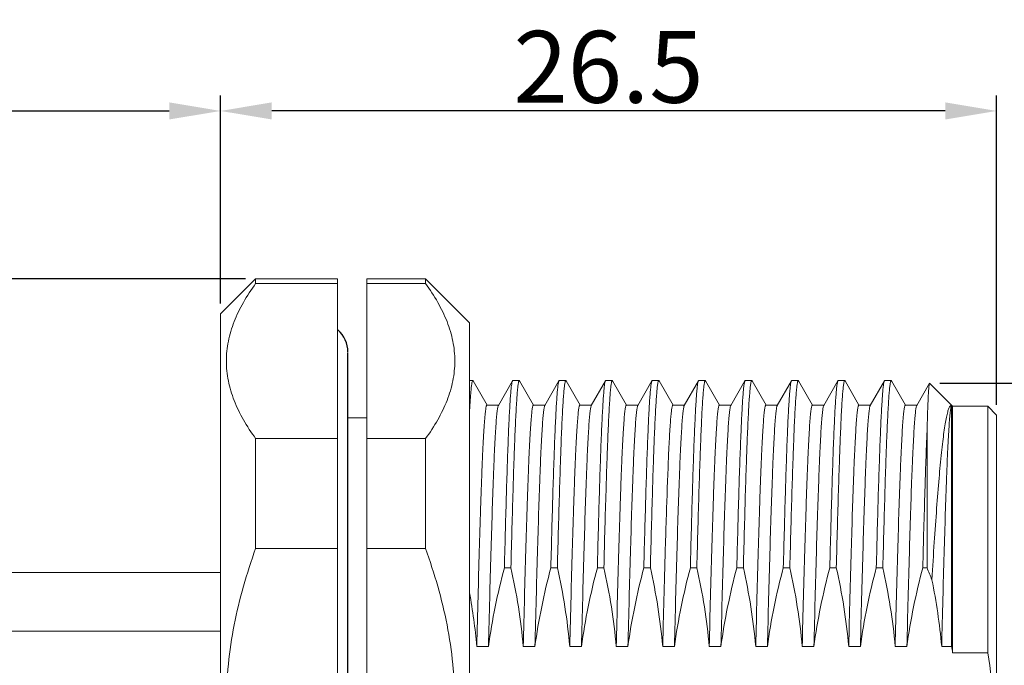
# Model space of a CAD drawing. Units: inches. Extents: x 8037 to 8280, y -3343 to -3171.
# Drawn here: x 8124 to 8157, y -3269 to -3247 of the extents above; entities that cross this region are included whole.
import ezdxf

# ---------------------------------------------------------------- set-up
doc = ezdxf.new("R2010")
doc.units = ezdxf.units.IN
doc.header["$MEASUREMENT"] = 0
doc.layers.get('0').update_dxf_attribs({"lineweight": 15})
doc.layers.get('Defpoints').update_dxf_attribs({"lineweight": 0})
doc.layers.add('02___PRT_ALL_AXES', color=7, linetype='Continuous')
doc.styles.get("Standard").update_dxf_attribs({"font": 'romans.shx', "width": 0.8})
doc.dimstyles.new('02', dxfattribs={"dimscale": 0.7, "dimtxt": 3.5, "dimasz": 2.5, "dimexe": 0.75, "dimexo": 0.5, "dimgap": 0.4, "dimtad": 1, "dimdsep": 46, "dimtxsty": 'Standard', "dimcen": 0, "dimclrd": 1, "dimclre": 6, "dimclrt": 4, "dimazin": 2, "dimtp": 0.01, "dimtm": 1e-09, "dimtfac": 0.7, "dimtofl": 0, "dimtmove": 0, "dimatfit": 3, "dimfxl": 1, "dimtolj": 1, "dimarcsym": 0})

# ---------------------------------------------------------------- blocks, each defined once
blk = doc.blocks.new('*D28')
at = {"color": 6, "lineweight": -2}
for p, q in [((8131.492, -3255.857), (8097.291, -3255.857)), ((8131.492, -3284.857), (8097.291, -3284.857))]:
    blk.add_line(p, q, dxfattribs=at)
at = {"color": 1, "lineweight": -2}
blk.add_line((8097.816, -3257.607), (8097.816, -3283.107), dxfattribs=at)
at = {"color": 1}
for points in [[(8097.524, -3257.607), (8098.107, -3257.607), (8097.816, -3255.857)], [(8097.524, -3283.107), (8098.107, -3283.107), (8097.816, -3284.857)]]:
    blk.add_solid(points, dxfattribs=at)
at = {"layer": 'Defpoints', "color": 0}
for p in [(8131.842, -3255.857), (8097.816, -3284.857), (8131.842, -3284.857)]:
    blk.add_point(p, dxfattribs=at)
at = {"color": 4, "insert": (8096.311, -3270.357), "char_height": 2.45, "attachment_point": 5, "rotation": 90}
blk.add_mtext('\\A1;%%c29', dxfattribs=at)
blk = doc.blocks.new('*D29')
at = {"color": 6, "lineweight": -2}
for p, q in [((8155.207, -3259.423), (8163.316, -3259.423)), ((8154.689, -3281.382), (8163.316, -3281.382))]:
    blk.add_line(p, q, dxfattribs=at)
at = {"color": 1, "lineweight": -2}
blk.add_line((8162.791, -3261.173), (8162.791, -3279.632), dxfattribs=at)
at = {"color": 1}
for points in [[(8162.5, -3261.173), (8163.083, -3261.173), (8162.791, -3259.423)], [(8162.5, -3279.632), (8163.083, -3279.632), (8162.791, -3281.382)]]:
    blk.add_solid(points, dxfattribs=at)
at = {"layer": 'Defpoints', "color": 0}
for p in [(8154.857, -3259.423), (8154.339, -3281.382), (8162.791, -3281.382)]:
    blk.add_point(p, dxfattribs=at)
at = {"color": 4, "insert": (8160.645, -3270.402), "char_height": 2.45, "attachment_point": 5, "rotation": 90}
blk.add_mtext('\\A1;7/8-16UN', dxfattribs=at)
blk = doc.blocks.new('*D30')
at = {"color": 6, "lineweight": -2}
for p, q in [((8130.642, -3256.707), (8130.642, -3249.607)), ((8157.142, -3260.157), (8157.142, -3249.607))]:
    blk.add_line(p, q, dxfattribs=at)
at = {"color": 1, "lineweight": -2}
blk.add_line((8155.392, -3250.132), (8132.392, -3250.132), dxfattribs=at)
at = {"color": 1}
for points in [[(8132.392, -3249.84), (8132.392, -3250.423), (8130.642, -3250.132)], [(8155.392, -3249.84), (8155.392, -3250.423), (8157.142, -3250.132)]]:
    blk.add_solid(points, dxfattribs=at)
at = {"layer": 'Defpoints', "color": 0}
for p in [(8130.642, -3250.132), (8130.642, -3257.057), (8157.142, -3260.507)]:
    blk.add_point(p, dxfattribs=at)
at = {"color": 4, "insert": (8143.892, -3248.627), "char_height": 2.45, "attachment_point": 5}
blk.add_mtext('\\A1;26.5', dxfattribs=at)
blk = doc.blocks.new('*D33')
at = {"color": 6, "lineweight": -2}
for p, q in [((8106.925, -3266.528), (8106.925, -3249.607)), ((8130.642, -3256.707), (8130.642, -3249.607))]:
    blk.add_line(p, q, dxfattribs=at)
at = {"color": 1, "lineweight": -2}
blk.add_line((8108.675, -3250.132), (8128.892, -3250.132), dxfattribs=at)
at = {"color": 1}
for points in [[(8108.675, -3249.84), (8108.675, -3250.423), (8106.925, -3250.132)], [(8128.892, -3249.84), (8128.892, -3250.423), (8130.642, -3250.132)]]:
    blk.add_solid(points, dxfattribs=at)
at = {"layer": 'Defpoints', "color": 0}
for p in [(8130.642, -3250.132), (8130.642, -3257.057), (8106.925, -3266.878)]:
    blk.add_point(p, dxfattribs=at)
at = {"color": 4, "insert": (8118.783, -3248.627), "char_height": 2.45, "attachment_point": 5}
blk.add_mtext('\\A1;L', dxfattribs=at)

msp = doc.modelspace()

# ---------------------------------------------------------------- linework, layer by layer
at = {"color": 7, "linetype": 'Continuous'}
for p, q in [((8130.642, -3257.057), (8131.842, -3255.857)), ((8131.842, -3255.857), (8131.842, -3256.02)), ((8134.642, -3255.857), (8131.842, -3255.857)), ((8134.642, -3284.857), (8134.642, -3255.857)), ((8135.642, -3255.857), (8135.642, -3284.857)), ((8137.642, -3255.857), (8135.642, -3255.857)), ((8137.642, -3255.857), (8137.642, -3256.02)), ((8137.642, -3255.857), (8139.142, -3257.357)), ((8134.642, -3256.02), (8131.842, -3256.02)), ((8137.642, -3256.02), (8135.642, -3256.02)), ((8130.642, -3283.657), (8130.642, -3257.057)), ((8139.142, -3283.357), (8139.142, -3257.357)), ((8139.142, -3259.332), (8139.258, -3259.332)), ((8139.258, -3259.332), (8139.268, -3259.341)), ((8139.268, -3259.341), (8139.744, -3260.165)), ((8140.129, -3260.177), (8140.612, -3259.341)), ((8140.622, -3259.332), (8140.612, -3259.341)), ((8140.622, -3259.332), (8140.845, -3259.332)), ((8140.845, -3259.332), (8140.855, -3259.341)), ((8140.855, -3259.341), (8141.331, -3260.165)), ((8141.716, -3260.177), (8142.199, -3259.341)), ((8142.209, -3259.332), (8142.199, -3259.341)), ((8142.209, -3259.332), (8142.433, -3259.332)), ((8142.433, -3259.332), (8142.443, -3259.341)), ((8142.443, -3259.341), (8142.919, -3260.165)), ((8143.304, -3260.177), (8143.787, -3259.341)), ((8143.797, -3259.332), (8143.787, -3259.341)), ((8143.797, -3259.332), (8144.02, -3259.332)), ((8144.02, -3259.332), (8144.03, -3259.341)), ((8144.03, -3259.341), (8144.506, -3260.165)), ((8144.891, -3260.177), (8145.374, -3259.341)), ((8145.384, -3259.332), (8145.374, -3259.341)), ((8145.384, -3259.332), (8145.608, -3259.332)), ((8145.608, -3259.332), (8145.618, -3259.341)), ((8145.618, -3259.341), (8146.094, -3260.165)), ((8146.479, -3260.177), (8146.962, -3259.341)), ((8146.972, -3259.332), (8146.962, -3259.341)), ((8146.972, -3259.332), (8147.195, -3259.332)), ((8147.195, -3259.332), (8147.205, -3259.341)), ((8147.205, -3259.341), (8147.681, -3260.165)), ((8148.066, -3260.177), (8148.549, -3259.341)), ((8148.559, -3259.332), (8148.549, -3259.341)), ((8148.559, -3259.332), (8148.783, -3259.332)), ((8148.783, -3259.332), (8148.793, -3259.341)), ((8148.793, -3259.341), (8149.269, -3260.165)), ((8149.654, -3260.177), (8150.137, -3259.341)), ((8150.147, -3259.332), (8150.137, -3259.341)), ((8150.147, -3259.332), (8150.37, -3259.332)), ((8150.37, -3259.332), (8150.38, -3259.341)), ((8150.38, -3259.341), (8150.856, -3260.165)), ((8151.241, -3260.177), (8151.724, -3259.341)), ((8151.734, -3259.332), (8151.724, -3259.341)), ((8151.734, -3259.332), (8151.958, -3259.332)), ((8151.958, -3259.332), (8151.968, -3259.341)), ((8151.968, -3259.341), (8152.444, -3260.165)), ((8152.829, -3260.177), (8153.312, -3259.341)), ((8153.322, -3259.332), (8153.312, -3259.341)), ((8153.322, -3259.332), (8153.545, -3259.332)), ((8153.545, -3259.332), (8153.555, -3259.341)), ((8153.555, -3259.341), (8154.031, -3260.165)), ((8154.416, -3260.177), (8154.851, -3259.425)), ((8154.857, -3259.423), (8154.851, -3259.425)), ((8154.857, -3259.423), (8155.642, -3260.207)), ((8139.74, -3260.167), (8140.14, -3260.167)), ((8141.327, -3260.167), (8141.727, -3260.167)), ((8142.915, -3260.167), (8143.315, -3260.167)), ((8144.502, -3260.167), (8144.902, -3260.167)), ((8146.09, -3260.167), (8146.49, -3260.167)), ((8147.677, -3260.167), (8148.077, -3260.167)), ((8149.265, -3260.167), (8149.665, -3260.167)), ((8150.852, -3260.167), (8151.252, -3260.167)), ((8152.44, -3260.167), (8152.84, -3260.167)), ((8154.027, -3260.167), (8154.427, -3260.167)), ((8155.602, -3260.181), (8155.602, -3268.399)), ((8155.642, -3260.207), (8156.842, -3260.207)), ((8155.642, -3260.207), (8155.642, -3268.619)), ((8157.142, -3260.507), (8156.842, -3260.207)), ((8156.842, -3268.619), (8156.842, -3260.207)), ((8157.142, -3280.207), (8157.142, -3260.507)), ((8134.992, -3260.607), (8135.642, -3260.607)), ((8154.767, -3265.715), (8154.767, -3261.039)), ((8134.642, -3261.311), (8131.842, -3261.311)), ((8131.842, -3261.311), (8131.842, -3265.065)), ((8137.642, -3261.311), (8135.642, -3261.311)), ((8137.642, -3261.311), (8137.642, -3265.065)), ((8145.935, -3262.018), (8145.932, -3262.078)), ((8134.642, -3265.065), (8131.842, -3265.065)), ((8137.642, -3265.065), (8135.642, -3265.065)), ((8117.3, -3265.877), (8130.642, -3265.877)), ((8140.335, -3265.715), (8140.558, -3265.715)), ((8141.922, -3265.715), (8142.145, -3265.715)), ((8143.51, -3265.715), (8143.733, -3265.715)), ((8145.097, -3265.715), (8145.32, -3265.715)), ((8146.685, -3265.715), (8146.908, -3265.715)), ((8148.272, -3265.715), (8148.495, -3265.715)), ((8149.86, -3265.715), (8150.083, -3265.715)), ((8151.447, -3265.715), (8151.67, -3265.715)), ((8153.035, -3265.715), (8153.258, -3265.715)), ((8154.622, -3265.715), (8154.767, -3265.715)), ((8130.642, -3267.877), (8116.547, -3267.878)), ((8139.792, -3268.399), (8139.392, -3268.399)), ((8141.379, -3268.399), (8140.979, -3268.399)), ((8142.967, -3268.399), (8142.567, -3268.399)), ((8144.554, -3268.399), (8144.154, -3268.399)), ((8146.142, -3268.399), (8145.742, -3268.399)), ((8147.729, -3268.399), (8147.329, -3268.399)), ((8149.317, -3268.399), (8148.917, -3268.399)), ((8150.904, -3268.399), (8150.504, -3268.399)), ((8152.492, -3268.399), (8152.092, -3268.399)), ((8154.079, -3268.399), (8153.679, -3268.399)), ((8155.602, -3268.399), (8155.267, -3268.399)), ((8155.642, -3268.619), (8156.842, -3268.619))]:
    msp.add_line(p, q, dxfattribs=at)
for centre, radius, start, end in [((8139.601, -3272.104), 16.456, 21.3078, 22.8443), ((9233.374, -3295.648), 1087.974, 178.449307, 178.564832), ((8119.815, -3270.121), 19.652, 5.0287, 10.4046), ((8144.757, -3270.484), 11.044, 9.7218, 10.8822)]:
    msp.add_arc(centre, radius, start, end, dxfattribs=at)
for points, knots in [([(8131.842, -3261.311), (8131.691, -3261.104), (8131.416, -3260.686), (8131.093, -3260.027), (8130.889, -3259.351), (8130.819, -3258.665), (8130.889, -3257.979), (8131.093, -3257.304), (8131.416, -3256.644), (8131.691, -3256.227), (8131.842, -3256.02)], [0, 0, 0, 0, 0.133514, 0.260483, 0.381881, 0.5, 0.618119, 0.739517, 0.866486, 1, 1, 1, 1]), ([(8137.642, -3261.311), (8137.793, -3261.104), (8138.068, -3260.686), (8138.39, -3260.027), (8138.595, -3259.351), (8138.665, -3258.665), (8138.595, -3257.979), (8138.39, -3257.304), (8138.068, -3256.644), (8137.793, -3256.227), (8137.642, -3256.02)], [0, 0, 0, 0, 0.133517, 0.260484, 0.381883, 0.5, 0.618117, 0.739516, 0.866483, 1, 1, 1, 1]), ([(8139.142, -3260.47), (8139.146, -3260.382), (8139.155, -3260.218), (8139.17, -3259.989), (8139.184, -3259.793), (8139.198, -3259.632), (8139.212, -3259.506), (8139.225, -3259.416), (8139.238, -3259.363), (8139.248, -3259.338), (8139.255, -3259.332), (8139.258, -3259.332)], [0, 0, 0, 0, 0.229211, 0.429487, 0.600201, 0.740845, 0.850976, 0.9304, 0.97921, 0.992578, 1, 1, 1, 1]), ([(8140.612, -3259.341), (8140.608, -3259.348), (8140.601, -3259.366), (8140.588, -3259.42), (8140.574, -3259.521), (8140.557, -3259.679), (8140.541, -3259.887), (8140.524, -3260.144), (8140.507, -3260.449), (8140.489, -3260.801), (8140.465, -3261.358), (8140.436, -3262.156), (8140.402, -3263.226), (8140.368, -3264.429), (8140.346, -3265.274), (8140.335, -3265.715)], [0, 0, 0, 0, 0.003622, 0.009173, 0.026193, 0.051122, 0.083885, 0.124334, 0.172295, 0.22754, 0.289818, 0.434274, 0.602955, 0.792726, 1, 1, 1, 1]), ([(8140.558, -3265.715), (8140.569, -3265.259), (8140.592, -3264.387), (8140.628, -3263.147), (8140.658, -3262.201), (8140.683, -3261.523), (8140.701, -3261.08), (8140.718, -3260.683), (8140.736, -3260.335), (8140.754, -3260.037), (8140.771, -3259.792), (8140.788, -3259.599), (8140.804, -3259.473), (8140.817, -3259.399), (8140.826, -3259.364), (8140.833, -3259.343), (8140.841, -3259.332), (8140.845, -3259.332)], [0, 0, 0, 0, 0.214022, 0.409142, 0.581414, 0.657887, 0.727393, 0.789582, 0.844145, 0.890811, 0.929348, 0.959578, 0.981365, 0.989079, 0.994682, 0.998227, 1, 1, 1, 1]), ([(8142.199, -3259.341), (8142.195, -3259.348), (8142.189, -3259.366), (8142.176, -3259.42), (8142.162, -3259.521), (8142.145, -3259.679), (8142.128, -3259.887), (8142.111, -3260.144), (8142.094, -3260.449), (8142.077, -3260.801), (8142.053, -3261.358), (8142.023, -3262.156), (8141.989, -3263.226), (8141.955, -3264.429), (8141.933, -3265.274), (8141.922, -3265.715)], [0, 0, 0, 0, 0.003622, 0.009173, 0.026193, 0.051122, 0.083885, 0.124334, 0.172295, 0.22754, 0.289818, 0.434274, 0.602955, 0.792726, 1, 1, 1, 1]), ([(8142.145, -3265.715), (8142.157, -3265.259), (8142.18, -3264.387), (8142.215, -3263.147), (8142.245, -3262.201), (8142.27, -3261.523), (8142.288, -3261.08), (8142.306, -3260.683), (8142.323, -3260.335), (8142.341, -3260.037), (8142.359, -3259.792), (8142.376, -3259.599), (8142.391, -3259.473), (8142.404, -3259.399), (8142.413, -3259.364), (8142.42, -3259.343), (8142.429, -3259.332), (8142.433, -3259.332)], [0, 0, 0, 0, 0.214022, 0.409142, 0.581414, 0.657887, 0.727393, 0.789582, 0.844145, 0.890811, 0.929348, 0.959578, 0.981365, 0.989079, 0.994682, 0.998227, 1, 1, 1, 1]), ([(8143.787, -3259.341), (8143.783, -3259.348), (8143.776, -3259.366), (8143.763, -3259.42), (8143.749, -3259.521), (8143.732, -3259.679), (8143.716, -3259.887), (8143.699, -3260.144), (8143.682, -3260.449), (8143.664, -3260.801), (8143.64, -3261.358), (8143.611, -3262.156), (8143.577, -3263.226), (8143.543, -3264.429), (8143.521, -3265.274), (8143.51, -3265.715)], [0, 0, 0, 0, 0.003622, 0.009173, 0.026193, 0.051122, 0.083885, 0.124334, 0.172295, 0.22754, 0.289818, 0.434274, 0.602955, 0.792726, 1, 1, 1, 1]), ([(8143.733, -3265.715), (8143.744, -3265.259), (8143.767, -3264.387), (8143.803, -3263.147), (8143.833, -3262.201), (8143.858, -3261.523), (8143.876, -3261.08), (8143.893, -3260.683), (8143.911, -3260.335), (8143.929, -3260.037), (8143.946, -3259.792), (8143.963, -3259.599), (8143.979, -3259.473), (8143.992, -3259.399), (8144.001, -3259.364), (8144.008, -3259.343), (8144.016, -3259.332), (8144.02, -3259.332)], [0, 0, 0, 0, 0.214022, 0.409142, 0.581414, 0.657887, 0.727393, 0.789582, 0.844145, 0.890811, 0.929348, 0.959578, 0.981365, 0.989079, 0.994682, 0.998227, 1, 1, 1, 1]), ([(8145.374, -3259.341), (8145.37, -3259.348), (8145.364, -3259.366), (8145.351, -3259.42), (8145.337, -3259.521), (8145.32, -3259.679), (8145.303, -3259.887), (8145.286, -3260.144), (8145.269, -3260.449), (8145.252, -3260.801), (8145.228, -3261.358), (8145.198, -3262.156), (8145.164, -3263.226), (8145.13, -3264.429), (8145.108, -3265.274), (8145.097, -3265.715)], [0, 0, 0, 0, 0.003622, 0.009173, 0.026193, 0.051122, 0.083885, 0.124334, 0.172295, 0.22754, 0.289818, 0.434274, 0.602955, 0.792726, 1, 1, 1, 1]), ([(8145.32, -3265.715), (8145.332, -3265.259), (8145.355, -3264.387), (8145.39, -3263.147), (8145.42, -3262.201), (8145.445, -3261.523), (8145.463, -3261.08), (8145.481, -3260.683), (8145.498, -3260.335), (8145.516, -3260.037), (8145.534, -3259.792), (8145.551, -3259.599), (8145.566, -3259.473), (8145.579, -3259.399), (8145.588, -3259.364), (8145.595, -3259.343), (8145.604, -3259.332), (8145.608, -3259.332)], [0, 0, 0, 0, 0.214022, 0.409142, 0.581414, 0.657887, 0.727393, 0.789582, 0.844145, 0.890811, 0.929348, 0.959578, 0.981365, 0.989079, 0.994682, 0.998227, 1, 1, 1, 1]), ([(8146.962, -3259.341), (8146.958, -3259.348), (8146.951, -3259.366), (8146.938, -3259.42), (8146.924, -3259.521), (8146.907, -3259.679), (8146.891, -3259.887), (8146.874, -3260.144), (8146.857, -3260.449), (8146.839, -3260.801), (8146.815, -3261.358), (8146.786, -3262.156), (8146.752, -3263.226), (8146.718, -3264.429), (8146.696, -3265.274), (8146.685, -3265.715)], [0, 0, 0, 0, 0.003622, 0.009173, 0.026193, 0.051122, 0.083885, 0.124334, 0.172295, 0.22754, 0.289818, 0.434274, 0.602955, 0.792726, 1, 1, 1, 1]), ([(8146.908, -3265.715), (8146.919, -3265.259), (8146.942, -3264.387), (8146.978, -3263.147), (8147.008, -3262.201), (8147.033, -3261.523), (8147.051, -3261.08), (8147.068, -3260.683), (8147.086, -3260.335), (8147.104, -3260.037), (8147.121, -3259.792), (8147.138, -3259.599), (8147.154, -3259.473), (8147.167, -3259.399), (8147.176, -3259.364), (8147.183, -3259.343), (8147.191, -3259.332), (8147.195, -3259.332)], [0, 0, 0, 0, 0.214022, 0.409142, 0.581414, 0.657887, 0.727393, 0.789582, 0.844145, 0.890811, 0.929348, 0.959578, 0.981365, 0.989079, 0.994682, 0.998227, 1, 1, 1, 1]), ([(8148.549, -3259.341), (8148.545, -3259.348), (8148.539, -3259.366), (8148.526, -3259.42), (8148.512, -3259.521), (8148.495, -3259.679), (8148.478, -3259.887), (8148.461, -3260.144), (8148.444, -3260.449), (8148.427, -3260.801), (8148.403, -3261.358), (8148.373, -3262.156), (8148.339, -3263.226), (8148.305, -3264.429), (8148.283, -3265.274), (8148.272, -3265.715)], [0, 0, 0, 0, 0.003622, 0.009173, 0.026193, 0.051122, 0.083885, 0.124334, 0.172295, 0.22754, 0.289818, 0.434274, 0.602955, 0.792726, 1, 1, 1, 1]), ([(8148.495, -3265.715), (8148.507, -3265.259), (8148.53, -3264.387), (8148.565, -3263.147), (8148.595, -3262.201), (8148.62, -3261.523), (8148.638, -3261.08), (8148.656, -3260.683), (8148.673, -3260.335), (8148.691, -3260.037), (8148.709, -3259.792), (8148.726, -3259.599), (8148.741, -3259.473), (8148.754, -3259.399), (8148.763, -3259.364), (8148.77, -3259.343), (8148.779, -3259.332), (8148.783, -3259.332)], [0, 0, 0, 0, 0.214022, 0.409142, 0.581414, 0.657887, 0.727393, 0.789582, 0.844145, 0.890811, 0.929348, 0.959578, 0.981365, 0.989079, 0.994682, 0.998227, 1, 1, 1, 1]), ([(8150.137, -3259.341), (8150.133, -3259.348), (8150.126, -3259.366), (8150.113, -3259.42), (8150.099, -3259.521), (8150.082, -3259.679), (8150.066, -3259.887), (8150.049, -3260.144), (8150.032, -3260.449), (8150.014, -3260.801), (8149.99, -3261.358), (8149.961, -3262.156), (8149.927, -3263.226), (8149.893, -3264.429), (8149.871, -3265.274), (8149.86, -3265.715)], [0, 0, 0, 0, 0.003622, 0.009173, 0.026193, 0.051122, 0.083885, 0.124334, 0.172295, 0.22754, 0.289818, 0.434274, 0.602955, 0.792726, 1, 1, 1, 1]), ([(8150.083, -3265.715), (8150.094, -3265.259), (8150.117, -3264.387), (8150.153, -3263.147), (8150.183, -3262.201), (8150.208, -3261.523), (8150.226, -3261.08), (8150.243, -3260.683), (8150.261, -3260.335), (8150.279, -3260.037), (8150.296, -3259.792), (8150.313, -3259.599), (8150.329, -3259.473), (8150.342, -3259.399), (8150.351, -3259.364), (8150.358, -3259.343), (8150.366, -3259.332), (8150.37, -3259.332)], [0, 0, 0, 0, 0.214022, 0.409142, 0.581414, 0.657887, 0.727393, 0.789582, 0.844145, 0.890811, 0.929348, 0.959578, 0.981365, 0.989079, 0.994682, 0.998227, 1, 1, 1, 1]), ([(8151.724, -3259.341), (8151.72, -3259.348), (8151.714, -3259.366), (8151.701, -3259.42), (8151.687, -3259.521), (8151.67, -3259.679), (8151.653, -3259.887), (8151.636, -3260.144), (8151.619, -3260.449), (8151.602, -3260.801), (8151.578, -3261.358), (8151.548, -3262.156), (8151.514, -3263.226), (8151.48, -3264.429), (8151.458, -3265.274), (8151.447, -3265.715)], [0, 0, 0, 0, 0.003622, 0.009173, 0.026193, 0.051122, 0.083885, 0.124334, 0.172295, 0.22754, 0.289818, 0.434274, 0.602955, 0.792726, 1, 1, 1, 1]), ([(8151.67, -3265.715), (8151.682, -3265.259), (8151.705, -3264.387), (8151.74, -3263.147), (8151.77, -3262.201), (8151.795, -3261.523), (8151.813, -3261.08), (8151.831, -3260.683), (8151.848, -3260.335), (8151.866, -3260.037), (8151.884, -3259.792), (8151.901, -3259.599), (8151.916, -3259.473), (8151.929, -3259.399), (8151.938, -3259.364), (8151.945, -3259.343), (8151.954, -3259.332), (8151.958, -3259.332)], [0, 0, 0, 0, 0.214022, 0.409142, 0.581414, 0.657887, 0.727393, 0.789582, 0.844145, 0.890811, 0.929348, 0.959578, 0.981365, 0.989079, 0.994682, 0.998227, 1, 1, 1, 1]), ([(8153.312, -3259.341), (8153.308, -3259.348), (8153.301, -3259.366), (8153.288, -3259.42), (8153.274, -3259.521), (8153.257, -3259.679), (8153.241, -3259.887), (8153.224, -3260.144), (8153.207, -3260.449), (8153.189, -3260.801), (8153.165, -3261.358), (8153.136, -3262.156), (8153.102, -3263.226), (8153.068, -3264.429), (8153.046, -3265.274), (8153.035, -3265.715)], [0, 0, 0, 0, 0.003622, 0.009173, 0.026193, 0.051122, 0.083885, 0.124334, 0.172295, 0.22754, 0.289818, 0.434274, 0.602955, 0.792726, 1, 1, 1, 1]), ([(8153.258, -3265.715), (8153.269, -3265.259), (8153.292, -3264.387), (8153.328, -3263.147), (8153.358, -3262.201), (8153.383, -3261.523), (8153.401, -3261.08), (8153.418, -3260.683), (8153.436, -3260.335), (8153.454, -3260.037), (8153.471, -3259.792), (8153.488, -3259.599), (8153.504, -3259.473), (8153.517, -3259.399), (8153.526, -3259.364), (8153.533, -3259.343), (8153.541, -3259.332), (8153.545, -3259.332)], [0, 0, 0, 0, 0.214022, 0.409142, 0.581414, 0.657887, 0.727393, 0.789582, 0.844145, 0.890811, 0.929348, 0.959578, 0.981365, 0.989079, 0.994682, 0.998227, 1, 1, 1, 1]), ([(8154.851, -3259.425), (8154.848, -3259.43), (8154.844, -3259.444), (8154.839, -3259.47), (8154.834, -3259.509), (8154.827, -3259.584), (8154.818, -3259.706), (8154.807, -3259.888), (8154.797, -3260.114), (8154.787, -3260.384), (8154.777, -3260.698), (8154.77, -3260.921), (8154.767, -3261.039)], [0, 0, 0, 0, 0.009837, 0.026726, 0.050797, 0.082067, 0.166074, 0.278431, 0.418674, 0.586225, 0.780346, 1, 1, 1, 1]), ([(8139.74, -3260.167), (8139.735, -3260.167), (8139.724, -3260.182), (8139.716, -3260.21), (8139.705, -3260.258), (8139.695, -3260.324), (8139.684, -3260.408), (8139.669, -3260.557), (8139.65, -3260.789), (8139.629, -3261.119), (8139.607, -3261.518), (8139.586, -3261.983), (8139.564, -3262.509), (8139.543, -3263.094), (8139.513, -3263.976), (8139.476, -3265.189), (8139.434, -3266.75), (8139.406, -3267.837), (8139.392, -3268.399)], [0, 0, 0, 0, 0.001747, 0.005423, 0.011283, 0.019372, 0.029694, 0.042234, 0.073899, 0.114153, 0.162709, 0.219211, 0.283246, 0.354338, 0.431967, 0.604491, 0.795712, 1, 1, 1, 1]), ([(8140.129, -3260.177), (8140.124, -3260.185), (8140.116, -3260.209), (8140.106, -3260.254), (8140.096, -3260.316), (8140.081, -3260.434), (8140.063, -3260.624), (8140.042, -3260.903), (8140.022, -3261.247), (8140.001, -3261.655), (8139.98, -3262.123), (8139.951, -3262.858), (8139.915, -3263.901), (8139.874, -3265.279), (8139.832, -3266.799), (8139.805, -3267.854), (8139.792, -3268.399)], [0, 0, 0, 0, 0.00353, 0.009111, 0.016786, 0.026561, 0.052361, 0.086371, 0.128361, 0.178052, 0.235098, 0.299109, 0.446197, 0.615248, 0.801566, 1, 1, 1, 1]), ([(8141.327, -3260.167), (8141.322, -3260.167), (8141.312, -3260.182), (8141.304, -3260.21), (8141.293, -3260.258), (8141.282, -3260.324), (8141.272, -3260.408), (8141.256, -3260.557), (8141.238, -3260.789), (8141.216, -3261.119), (8141.195, -3261.518), (8141.174, -3261.983), (8141.152, -3262.509), (8141.13, -3263.094), (8141.101, -3263.976), (8141.064, -3265.189), (8141.021, -3266.75), (8140.993, -3267.837), (8140.979, -3268.399)], [0, 0, 0, 0, 0.001747, 0.005423, 0.011283, 0.019372, 0.029694, 0.042234, 0.073899, 0.114153, 0.162709, 0.219211, 0.283246, 0.354338, 0.431967, 0.604491, 0.795712, 1, 1, 1, 1]), ([(8141.716, -3260.177), (8141.711, -3260.185), (8141.704, -3260.209), (8141.694, -3260.254), (8141.683, -3260.316), (8141.668, -3260.434), (8141.65, -3260.624), (8141.63, -3260.903), (8141.609, -3261.247), (8141.588, -3261.655), (8141.568, -3262.123), (8141.538, -3262.858), (8141.503, -3263.901), (8141.461, -3265.279), (8141.42, -3266.799), (8141.393, -3267.854), (8141.379, -3268.399)], [0, 0, 0, 0, 0.00353, 0.009111, 0.016786, 0.026561, 0.052361, 0.086371, 0.128361, 0.178052, 0.235098, 0.299109, 0.446197, 0.615248, 0.801566, 1, 1, 1, 1]), ([(8142.915, -3260.167), (8142.91, -3260.167), (8142.899, -3260.182), (8142.891, -3260.21), (8142.88, -3260.258), (8142.87, -3260.324), (8142.859, -3260.408), (8142.844, -3260.557), (8142.825, -3260.789), (8142.804, -3261.119), (8142.782, -3261.518), (8142.761, -3261.983), (8142.739, -3262.509), (8142.718, -3263.094), (8142.688, -3263.976), (8142.651, -3265.189), (8142.609, -3266.75), (8142.581, -3267.837), (8142.567, -3268.399)], [0, 0, 0, 0, 0.001747, 0.005423, 0.011283, 0.019372, 0.029694, 0.042234, 0.073899, 0.114153, 0.162709, 0.219211, 0.283246, 0.354338, 0.431967, 0.604491, 0.795712, 1, 1, 1, 1]), ([(8143.304, -3260.177), (8143.299, -3260.185), (8143.291, -3260.209), (8143.281, -3260.254), (8143.271, -3260.316), (8143.256, -3260.434), (8143.238, -3260.624), (8143.217, -3260.903), (8143.197, -3261.247), (8143.176, -3261.655), (8143.155, -3262.123), (8143.126, -3262.858), (8143.09, -3263.901), (8143.049, -3265.279), (8143.007, -3266.799), (8142.98, -3267.854), (8142.967, -3268.399)], [0, 0, 0, 0, 0.00353, 0.009111, 0.016786, 0.026561, 0.052361, 0.086371, 0.128361, 0.178052, 0.235098, 0.299109, 0.446197, 0.615248, 0.801566, 1, 1, 1, 1]), ([(8144.502, -3260.167), (8144.497, -3260.167), (8144.487, -3260.182), (8144.479, -3260.21), (8144.468, -3260.258), (8144.457, -3260.324), (8144.447, -3260.408), (8144.431, -3260.557), (8144.413, -3260.789), (8144.391, -3261.119), (8144.37, -3261.518), (8144.349, -3261.983), (8144.327, -3262.509), (8144.305, -3263.094), (8144.276, -3263.976), (8144.239, -3265.189), (8144.196, -3266.75), (8144.168, -3267.837), (8144.154, -3268.399)], [0, 0, 0, 0, 0.001747, 0.005423, 0.011283, 0.019372, 0.029694, 0.042234, 0.073899, 0.114153, 0.162709, 0.219211, 0.283246, 0.354338, 0.431967, 0.604491, 0.795712, 1, 1, 1, 1]), ([(8144.891, -3260.177), (8144.886, -3260.185), (8144.879, -3260.209), (8144.869, -3260.254), (8144.858, -3260.316), (8144.843, -3260.434), (8144.825, -3260.624), (8144.805, -3260.903), (8144.784, -3261.247), (8144.763, -3261.655), (8144.743, -3262.123), (8144.713, -3262.858), (8144.678, -3263.901), (8144.636, -3265.279), (8144.595, -3266.799), (8144.568, -3267.854), (8144.554, -3268.399)], [0, 0, 0, 0, 0.00353, 0.009111, 0.016786, 0.026561, 0.052361, 0.086371, 0.128361, 0.178052, 0.235098, 0.299109, 0.446197, 0.615248, 0.801566, 1, 1, 1, 1]), ([(8146.09, -3260.167), (8146.086, -3260.167), (8146.076, -3260.178), (8146.069, -3260.201), (8146.059, -3260.239), (8146.045, -3260.318), (8146.029, -3260.454), (8146.01, -3260.66), (8145.991, -3260.922), (8145.972, -3261.24), (8145.953, -3261.612), (8145.941, -3261.877), (8145.935, -3262.018)], [0, 0, 0, 0, 0.006554, 0.019628, 0.040265, 0.068666, 0.148877, 0.260045, 0.401635, 0.57283, 0.772679, 1, 1, 1, 1]), ([(8146.479, -3260.177), (8146.474, -3260.185), (8146.466, -3260.209), (8146.456, -3260.254), (8146.446, -3260.316), (8146.431, -3260.434), (8146.413, -3260.624), (8146.392, -3260.903), (8146.372, -3261.247), (8146.351, -3261.655), (8146.33, -3262.123), (8146.301, -3262.858), (8146.265, -3263.901), (8146.224, -3265.279), (8146.182, -3266.799), (8146.155, -3267.854), (8146.142, -3268.399)], [0, 0, 0, 0, 0.00353, 0.009111, 0.016786, 0.026561, 0.052361, 0.086371, 0.128361, 0.178052, 0.235098, 0.299109, 0.446197, 0.615248, 0.801566, 1, 1, 1, 1]), ([(8147.677, -3260.167), (8147.672, -3260.167), (8147.662, -3260.182), (8147.654, -3260.21), (8147.643, -3260.258), (8147.632, -3260.324), (8147.622, -3260.408), (8147.606, -3260.557), (8147.588, -3260.789), (8147.566, -3261.119), (8147.545, -3261.518), (8147.524, -3261.983), (8147.502, -3262.509), (8147.48, -3263.094), (8147.451, -3263.976), (8147.414, -3265.189), (8147.371, -3266.75), (8147.343, -3267.837), (8147.329, -3268.399)], [0, 0, 0, 0, 0.001747, 0.005423, 0.011283, 0.019372, 0.029694, 0.042234, 0.073899, 0.114153, 0.162709, 0.219211, 0.283246, 0.354338, 0.431967, 0.604491, 0.795712, 1, 1, 1, 1]), ([(8148.066, -3260.177), (8148.061, -3260.185), (8148.054, -3260.209), (8148.044, -3260.254), (8148.033, -3260.316), (8148.018, -3260.434), (8148, -3260.624), (8147.98, -3260.903), (8147.959, -3261.247), (8147.938, -3261.655), (8147.918, -3262.123), (8147.888, -3262.858), (8147.853, -3263.901), (8147.811, -3265.279), (8147.77, -3266.799), (8147.743, -3267.854), (8147.729, -3268.399)], [0, 0, 0, 0, 0.00353, 0.009111, 0.016786, 0.026561, 0.052361, 0.086371, 0.128361, 0.178052, 0.235098, 0.299109, 0.446197, 0.615248, 0.801566, 1, 1, 1, 1]), ([(8149.265, -3260.167), (8149.26, -3260.167), (8149.249, -3260.182), (8149.241, -3260.21), (8149.23, -3260.258), (8149.22, -3260.324), (8149.209, -3260.408), (8149.194, -3260.557), (8149.175, -3260.789), (8149.154, -3261.119), (8149.132, -3261.518), (8149.111, -3261.983), (8149.089, -3262.509), (8149.068, -3263.094), (8149.038, -3263.976), (8149.001, -3265.189), (8148.959, -3266.75), (8148.931, -3267.837), (8148.917, -3268.399)], [0, 0, 0, 0, 0.001747, 0.005423, 0.011283, 0.019372, 0.029694, 0.042234, 0.073899, 0.114153, 0.162709, 0.219211, 0.283246, 0.354338, 0.431967, 0.604491, 0.795712, 1, 1, 1, 1]), ([(8149.654, -3260.177), (8149.649, -3260.185), (8149.641, -3260.209), (8149.631, -3260.254), (8149.621, -3260.316), (8149.606, -3260.434), (8149.588, -3260.624), (8149.567, -3260.903), (8149.547, -3261.247), (8149.526, -3261.655), (8149.505, -3262.123), (8149.476, -3262.858), (8149.44, -3263.901), (8149.399, -3265.279), (8149.357, -3266.799), (8149.33, -3267.854), (8149.317, -3268.399)], [0, 0, 0, 0, 0.00353, 0.009111, 0.016786, 0.026561, 0.052361, 0.086371, 0.128361, 0.178052, 0.235098, 0.299109, 0.446197, 0.615248, 0.801566, 1, 1, 1, 1]), ([(8150.852, -3260.167), (8150.847, -3260.167), (8150.837, -3260.182), (8150.829, -3260.21), (8150.818, -3260.258), (8150.807, -3260.324), (8150.797, -3260.408), (8150.781, -3260.557), (8150.763, -3260.789), (8150.741, -3261.119), (8150.72, -3261.518), (8150.699, -3261.983), (8150.677, -3262.509), (8150.655, -3263.094), (8150.626, -3263.976), (8150.589, -3265.189), (8150.546, -3266.75), (8150.518, -3267.837), (8150.504, -3268.399)], [0, 0, 0, 0, 0.001747, 0.005423, 0.011283, 0.019372, 0.029694, 0.042234, 0.073899, 0.114153, 0.162709, 0.219211, 0.283246, 0.354338, 0.431967, 0.604491, 0.795712, 1, 1, 1, 1]), ([(8151.241, -3260.177), (8151.236, -3260.185), (8151.229, -3260.209), (8151.219, -3260.254), (8151.208, -3260.316), (8151.193, -3260.434), (8151.175, -3260.624), (8151.155, -3260.903), (8151.134, -3261.247), (8151.113, -3261.655), (8151.093, -3262.123), (8151.063, -3262.858), (8151.028, -3263.901), (8150.986, -3265.279), (8150.945, -3266.799), (8150.918, -3267.854), (8150.904, -3268.399)], [0, 0, 0, 0, 0.00353, 0.009111, 0.016786, 0.026561, 0.052361, 0.086371, 0.128361, 0.178052, 0.235098, 0.299109, 0.446197, 0.615248, 0.801566, 1, 1, 1, 1]), ([(8152.44, -3260.167), (8152.435, -3260.167), (8152.424, -3260.182), (8152.416, -3260.21), (8152.405, -3260.258), (8152.395, -3260.324), (8152.384, -3260.408), (8152.369, -3260.557), (8152.35, -3260.789), (8152.329, -3261.119), (8152.307, -3261.518), (8152.286, -3261.983), (8152.264, -3262.509), (8152.243, -3263.094), (8152.213, -3263.976), (8152.176, -3265.189), (8152.134, -3266.75), (8152.106, -3267.837), (8152.092, -3268.399)], [0, 0, 0, 0, 0.001747, 0.005423, 0.011283, 0.019372, 0.029694, 0.042234, 0.073899, 0.114153, 0.162709, 0.219211, 0.283246, 0.354338, 0.431967, 0.604491, 0.795712, 1, 1, 1, 1]), ([(8152.829, -3260.177), (8152.824, -3260.185), (8152.816, -3260.209), (8152.806, -3260.254), (8152.796, -3260.316), (8152.781, -3260.434), (8152.763, -3260.624), (8152.742, -3260.903), (8152.722, -3261.247), (8152.701, -3261.655), (8152.68, -3262.123), (8152.651, -3262.858), (8152.615, -3263.901), (8152.574, -3265.279), (8152.532, -3266.799), (8152.505, -3267.854), (8152.492, -3268.399)], [0, 0, 0, 0, 0.00353, 0.009111, 0.016786, 0.026561, 0.052361, 0.086371, 0.128361, 0.178052, 0.235098, 0.299109, 0.446197, 0.615248, 0.801566, 1, 1, 1, 1]), ([(8154.027, -3260.167), (8154.022, -3260.167), (8154.012, -3260.182), (8154.004, -3260.21), (8153.993, -3260.258), (8153.982, -3260.324), (8153.972, -3260.408), (8153.956, -3260.557), (8153.938, -3260.789), (8153.916, -3261.119), (8153.895, -3261.518), (8153.874, -3261.983), (8153.852, -3262.509), (8153.83, -3263.094), (8153.801, -3263.976), (8153.764, -3265.189), (8153.721, -3266.75), (8153.693, -3267.837), (8153.679, -3268.399)], [0, 0, 0, 0, 0.001747, 0.005423, 0.011283, 0.019372, 0.029694, 0.042234, 0.073899, 0.114153, 0.162709, 0.219211, 0.283246, 0.354338, 0.431967, 0.604491, 0.795712, 1, 1, 1, 1]), ([(8154.416, -3260.177), (8154.411, -3260.185), (8154.404, -3260.209), (8154.394, -3260.254), (8154.383, -3260.316), (8154.368, -3260.434), (8154.35, -3260.624), (8154.33, -3260.903), (8154.309, -3261.247), (8154.288, -3261.655), (8154.268, -3262.123), (8154.238, -3262.858), (8154.203, -3263.901), (8154.161, -3265.279), (8154.12, -3266.799), (8154.093, -3267.854), (8154.079, -3268.399)], [0, 0, 0, 0, 0.00353, 0.009111, 0.016786, 0.026561, 0.052361, 0.086371, 0.128361, 0.178052, 0.235098, 0.299109, 0.446197, 0.615248, 0.801566, 1, 1, 1, 1]), ([(8154.933, -3266.124), (8154.959, -3265.698), (8155.01, -3264.885), (8155.091, -3263.729), (8155.172, -3262.707), (8155.243, -3261.95), (8155.301, -3261.428), (8155.343, -3261.103), (8155.384, -3260.825), (8155.426, -3260.597), (8155.462, -3260.438), (8155.492, -3260.336), (8155.513, -3260.279), (8155.534, -3260.235), (8155.555, -3260.203), (8155.577, -3260.183), (8155.594, -3260.18), (8155.602, -3260.181)], [0, 0, 0, 0, 0.212438, 0.406206, 0.57751, 0.72293, 0.784984, 0.8395, 0.886195, 0.924846, 0.955291, 0.967422, 0.977507, 0.985591, 0.991784, 0.996361, 1, 1, 1, 1]), ([(8155.602, -3260.181), (8155.597, -3260.19), (8155.589, -3260.216), (8155.574, -3260.291), (8155.556, -3260.428), (8155.536, -3260.644), (8155.516, -3260.926), (8155.495, -3261.272), (8155.475, -3261.681), (8155.454, -3262.15), (8155.425, -3262.884), (8155.389, -3263.924), (8155.348, -3265.296), (8155.307, -3266.808), (8155.28, -3267.857), (8155.267, -3268.399)], [0, 0, 0, 0, 0.003892, 0.009827, 0.02791, 0.054244, 0.088673, 0.130976, 0.180868, 0.238008, 0.30201, 0.448794, 0.617209, 0.802632, 1, 1, 1, 1]), ([(8154.767, -3261.039), (8154.738, -3261.72), (8154.686, -3263.278), (8154.644, -3264.837), (8154.622, -3265.715)], [0, 0, 0, 0, 0.436795, 1, 1, 1, 1]), ([(8145.932, -3262.078), (8145.906, -3262.691), (8145.859, -3264.067), (8145.819, -3265.443), (8145.799, -3266.206)], [0, 0, 0, 0, 0.445851, 1, 1, 1, 1]), ([(8131.842, -3275.648), (8131.533, -3274.801), (8131.154, -3273.495), (8130.887, -3271.71), (8130.819, -3270.356), (8130.887, -3269.003), (8131.154, -3267.217), (8131.533, -3265.911), (8131.842, -3265.065)], [0, 0, 0, 0, 0.249908, 0.374954, 0.5, 0.625046, 0.750092, 1, 1, 1, 1]), ([(8137.642, -3275.648), (8137.951, -3274.801), (8138.33, -3273.495), (8138.596, -3271.71), (8138.664, -3270.356), (8138.596, -3269.003), (8138.33, -3267.217), (8137.951, -3265.911), (8137.642, -3265.065)], [0, 0, 0, 0, 0.249909, 0.374956, 0.5, 0.625044, 0.750091, 1, 1, 1, 1]), ([(8156.842, -3268.619), (8156.94, -3269.192), (8157.043, -3270.357), (8156.94, -3271.522), (8156.842, -3272.096)], [0, 0, 0, 0, 0.5, 1, 1, 1, 1])]:
    msp.add_open_spline(points, degree=3, knots=knots, dxfattribs=at)
for points in [[(8140.335, -3265.715), (8140.102, -3266.597), (8139.914, -3267.494), (8139.792, -3268.399)], [(8140.979, -3268.399), (8140.901, -3267.497), (8140.754, -3266.599), (8140.558, -3265.715)], [(8141.922, -3265.715), (8141.689, -3266.597), (8141.501, -3267.494), (8141.379, -3268.399)], [(8142.567, -3268.399), (8142.488, -3267.497), (8142.342, -3266.599), (8142.145, -3265.715)], [(8143.51, -3265.715), (8143.277, -3266.597), (8143.089, -3267.494), (8142.967, -3268.399)], [(8144.154, -3268.399), (8144.076, -3267.497), (8143.929, -3266.599), (8143.733, -3265.715)], [(8145.097, -3265.715), (8144.864, -3266.597), (8144.676, -3267.494), (8144.554, -3268.399)], [(8145.742, -3268.399), (8145.663, -3267.497), (8145.517, -3266.599), (8145.32, -3265.715)], [(8146.685, -3265.715), (8146.452, -3266.597), (8146.264, -3267.494), (8146.142, -3268.399)], [(8147.329, -3268.399), (8147.251, -3267.497), (8147.104, -3266.599), (8146.908, -3265.715)], [(8148.272, -3265.715), (8148.039, -3266.597), (8147.851, -3267.494), (8147.729, -3268.399)], [(8148.917, -3268.399), (8148.838, -3267.497), (8148.692, -3266.599), (8148.495, -3265.715)], [(8149.86, -3265.715), (8149.627, -3266.597), (8149.439, -3267.494), (8149.317, -3268.399)], [(8150.504, -3268.399), (8150.426, -3267.497), (8150.279, -3266.599), (8150.083, -3265.715)], [(8151.447, -3265.715), (8151.214, -3266.597), (8151.026, -3267.494), (8150.904, -3268.399)], [(8152.092, -3268.399), (8152.013, -3267.497), (8151.867, -3266.599), (8151.67, -3265.715)], [(8153.035, -3265.715), (8152.802, -3266.597), (8152.614, -3267.494), (8152.492, -3268.399)], [(8153.679, -3268.399), (8153.601, -3267.497), (8153.454, -3266.599), (8153.258, -3265.715)], [(8154.622, -3265.715), (8154.389, -3266.597), (8154.201, -3267.494), (8154.079, -3268.399)], [(8155.267, -3268.399), (8155.2, -3267.635), (8155.086, -3266.875), (8154.933, -3266.124)]]:
    msp.add_open_spline(points, degree=3, dxfattribs=at)
at = {"layer": '02___PRT_ALL_AXES', "color": 7, "linetype": 'Continuous'}
msp.add_line((8134.992, -3282.329), (8134.992, -3258.385), dxfattribs=at)
msp.add_arc((8133.992, -3258.357), 1, 0, 49.136, dxfattribs=at)

# ---------------------------------------------------------------- dimensions: what is measured, and where the dimension line sits
dim = msp.add_linear_dim(base=(8130.642, -3250.132), p1=(8106.925, -3266.878), p2=(8130.642, -3257.057), text='L', dimstyle='02')
dim.commit()
dim.dimension.update_dxf_attribs({"geometry": '*D33', "text_midpoint": (8118.783, -3248.627)})
dim = msp.add_linear_dim(base=(8130.642, -3250.132), p1=(8157.142, -3260.507), p2=(8130.642, -3257.057), angle=180, dimstyle='02')
dim.commit()
dim.dimension.update_dxf_attribs({"geometry": '*D30', "text_midpoint": (8143.892, -3248.627)})
for base, p1, p2, text, picture, middle in [((8097.816, -3284.857), (8131.842, -3255.857), (8131.842, -3284.857), '%%c<>', '*D28', (8096.311, -3270.357)), ((8162.791, -3281.382), (8154.857, -3259.423), (8154.339, -3281.382), '7/8-16UN', '*D29', (8160.645, -3270.402))]:
    dim = msp.add_linear_dim(base=base, p1=p1, p2=p2, angle=90, text=text, dimstyle='02')
    dim.commit()
    dim.dimension.update_dxf_attribs({"geometry": picture, "text_midpoint": middle})

doc.saveas('drawing.dxf')
